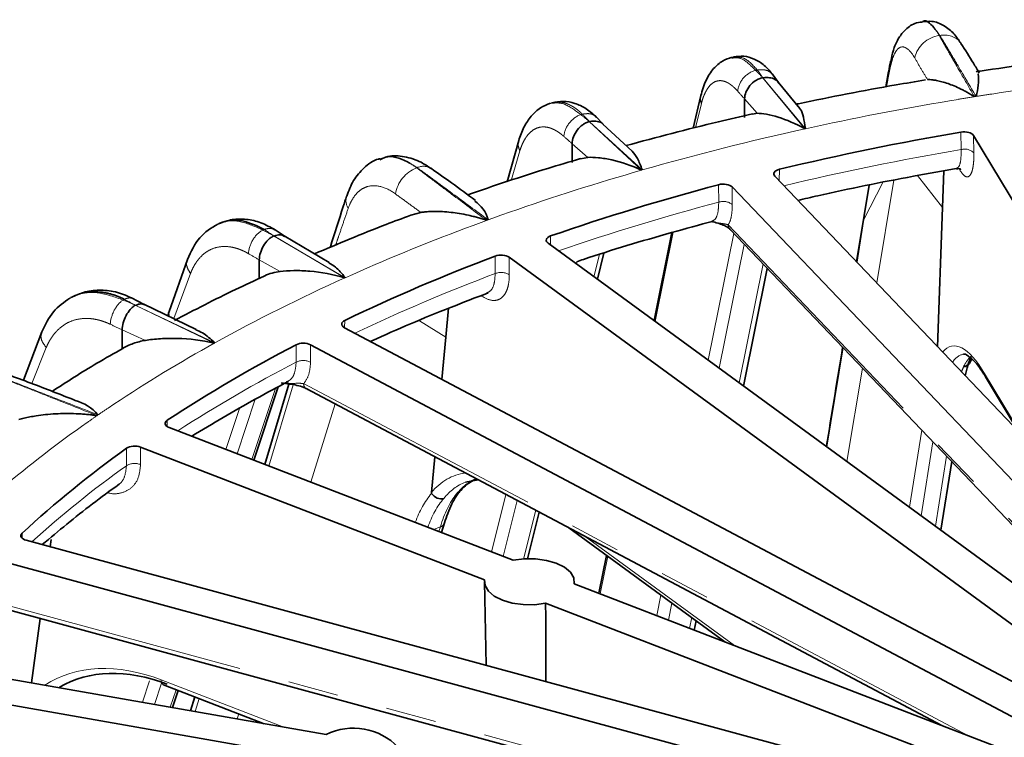
# Model space of a CAD drawing. Units: millimetres. Extents: x 40 to 386, y 10 to 290.
# Drawn here: x 274 to 298, y 193 to 211 of the extents above; entities that cross this region are included whole.
import ezdxf

# ---------------------------------------------------------------- set-up
doc = ezdxf.new("R2010")
doc.units = ezdxf.units.MM
for name, pattern in [('SLD-Durchgehend', [0]), ('SLD-Phantom', [12.7, 6.35, -1.27, 1.27, -1.27, 1.27, -1.27]), ('SLD-Punktstrich', [19.05, 15.24, -1.27, 1.27, -1.27])]:
    doc.linetypes.add(name, pattern=pattern)
doc.layers.add('SICHTBAR', color=7, linetype='SLD-Punktstrich')

msp = doc.modelspace()

# ---------------------------------------------------------------- linework, layer by layer
at = {"color": 8, "linetype": 'SLD-Phantom', "lineweight": 18}
for p, q in [((292.4306, 209.1365), (293.4874, 207.853)), ((293.5038, 207.8566), (292.438, 209.1295)), ((292.2939, 208.2423), (291.9781, 208.6021)), ((298.4016, 208.7607), (298.1735, 208.726)), ((290.8954, 208.4894), (290.7454, 207.8821)), ((297.3348, 208.5924), (297.1084, 208.5547)), ((287.9159, 208.2203), (287.8786, 208.2096)), ((288.0886, 208.0382), (289.4001, 206.8186)), ((289.4157, 206.8231), (288.0974, 208.0316)), ((297.4026, 207.3342), (297.3966, 207.7719)), ((297.7141, 207.6877), (297.72, 207.25)), ((288.0498, 207.1392), (287.6608, 207.48)), ((286.3495, 207.3027), (286.1311, 206.5608)), ((292.8531, 206.8416), (292.845, 206.5522)), ((296.9359, 205.8837), (296.3119, 206.684)), ((297.3711, 206.8158), (297.3494, 206.852)), ((291.3307, 206.0178), (291.3266, 206.4551)), ((291.6657, 206.3975), (291.6698, 205.9603)), ((295.4382, 206.5089), (294.9683, 205.5852)), ((295.1078, 206.4416), (294.9683, 205.5852)), ((295.7159, 206.5654), (295.2873, 203.9936)), ((286.0939, 205.7658), (285.8977, 205.6965)), ((294.9806, 205.6816), (294.9683, 205.5852)), ((285.1802, 205.436), (284.9875, 205.3641)), ((291.5681, 205.4502), (302.6667, 193.823)), ((294.9683, 205.5852), (294.7936, 204.5109)), ((279.9472, 205.3325), (279.915, 205.318)), ((280.1895, 205.1729), (281.9647, 204.1204)), ((281.9782, 204.1265), (280.2009, 205.1674)), ((287.1216, 205.1701), (287.1151, 204.9469)), ((290.1929, 205.2667), (289.741, 203.0282)), ((291.0681, 202.0586), (291.7096, 205.2354)), ((291.9716, 204.9609), (291.3447, 201.8565)), ((285.7334, 204.2284), (285.7313, 204.6654)), ((288.2063, 204.1496), (288.3448, 204.7058)), ((280.3468, 204.2803), (279.825, 204.5719)), ((286.0838, 204.6359), (286.0858, 204.1989)), ((287.7758, 204.5272), (287.7625, 204.4738)), ((291.8404, 201.4943), (292.4408, 204.4693)), ((278.1019, 204.2302), (277.682, 203.1025)), ((276.4456, 203.583), (276.4165, 203.5668)), ((276.719, 203.4373), (278.6981, 202.4862)), ((278.7103, 202.4929), (276.7314, 203.4324)), ((281.9683, 203.0575), (281.963, 202.8748)), ((284.4975, 202.639), (283.8339, 203.0481)), ((276.9723, 202.5558), (276.3923, 202.8176)), ((280.7486, 202.0101), (280.7485, 202.447)), ((281.1055, 202.4462), (281.1056, 202.0093)), ((274.4905, 202.3781), (274.1283, 201.4775)), ((294.4455, 202.3692), (294.0418, 199.8859)), ((294.9318, 201.8598), (294.5419, 199.5204)), ((297.9895, 201.7274), (298.9028, 200.206)), ((280.9359, 201.4771), (297.5718, 192.6602)), ((279.6414, 199.5737), (280.2282, 201.3547)), ((280.6772, 201.4435), (280.067, 199.4097)), ((276.1854, 200.9586), (276.0404, 200.8615)), ((279.7246, 201.0852), (279.2732, 199.7157)), ((281.7238, 200.9651), (281.1143, 199.0058)), ((278.9882, 199.8256), (279.3268, 200.8531)), ((275.5143, 200.4996), (275.3742, 200.4006)), ((277.5202, 200.5557), (277.5157, 200.4015)), ((296.1081, 198.3761), (296.4142, 200.3068)), ((296.6909, 200.0169), (296.3972, 198.1649)), ((276.4989, 199.4175), (276.5008, 199.8544)), ((276.8537, 199.8824), (276.8517, 199.4455)), ((296.7556, 197.903), (297.0338, 199.6577)), ((284.3598, 197.8853), (284.185, 197.8218)), ((284.3248, 197.7679), (284.3598, 197.8853)), ((273.8867, 197.7263), (273.8834, 197.6069)), ((287.985, 197.6466), (291.7234, 194.9152)), ((288.5542, 197.1484), (288.3648, 196.2102)), ((289.7774, 195.6655), (289.8811, 196.1788)), ((273.2079, 196.0063), (292.5963, 190.737)), ((290.1574, 195.9769), (290.0716, 195.5521)), ((290.5999, 195.3484), (290.6536, 195.6144)), ((277.3691, 194.0545), (280.4383, 192.8711)), ((276.9007, 193.4921), (277.0776, 194.0286)), ((277.3802, 193.9727), (277.2042, 193.4388)), ((277.5973, 193.3698), (277.7415, 193.8076)), ((278.3196, 193.5847), (278.2223, 193.2601)), ((279.3093, 193.203), (279.2699, 193.0762))]:
    msp.add_line(p, q, dxfattribs=at)
at = {"color": 8, "linetype": 'SLD-Phantom', "lineweight": 18, "flags": 128}
for points in [[(296.8651, 210.1898), (296.8639, 210.1897), (296.8627, 210.1895), (296.8615, 210.1893), (296.8604, 210.1891), (296.8592, 210.1889), (296.858, 210.1887), (296.8568, 210.1885), (296.8556, 210.1883)], [(295.6353, 209.5489), (295.6279, 209.4974), (295.6317, 209.4101)], [(292.2565, 209.3182), (292.2614, 209.3193), (292.2663, 209.3204), (292.2712, 209.3215), (292.2761, 209.3226), (292.2811, 209.3236), (292.286, 209.3247), (292.2909, 209.3258), (292.2958, 209.3269)], [(283.775, 206.8805), (283.774, 206.8801), (283.773, 206.8797), (283.772, 206.8794), (283.771, 206.879), (283.77, 206.8786), (283.769, 206.8783), (283.768, 206.8779), (283.767, 206.8775)], [(285.6408, 197.2605), (285.8544, 198.1179), (285.9993, 198.6991)], [(286.2852, 198.5475), (285.961, 197.2467), (285.936, 197.1467)], [(286.4435, 197.0748), (286.6426, 197.8739), (286.6434, 197.8771), (286.7492, 198.3016)]]:
    msp.add_lwpolyline(points, dxfattribs=at)
at = {"color": 8, "linetype": 'SLD-Phantom', "lineweight": 18}
for centre, radius, start, end in [((296.9493, 209.4644), 0.73, 97.37085, 166.91833), ((296.9838, 209.6742), 0.5292, 37.75995, 102.967), ((310.1805, 130.3886), 79.2523, 95.795554, 98.547292), ((309.7399, 133.3833), 76.2254, 99.047294, 99.366107), ((309.8205, 132.8768), 76.7382, 98.729909, 99.0473), ((309.2155, 136.3857), 73.1775, 99.523292, 102.398323), ((307.8749, 142.4086), 67.0072, 102.398853, 105.990611), ((309.0699, 138.739), 69.5804, 99.653026, 103.385098), ((297.4903, 207.0246), 0.3219, 44.47352, 105.81905), ((284.0728, 206.0839), 0.8505, 111.07395, 170.45492), ((283.9389, 206.521), 0.395, 59.67771, 114.50321), ((305.963, 149.0893), 60.0584, 106.008538, 109.319205), ((282.3791, 206.0589), 0.3836, 163.24477, 211.33217), ((306.559, 148.6188), 59.3848, 104.858581, 108.906675), ((291.446, 205.6695), 0.3669, 52.41517, 108.31185), ((304.6216, 153.0003), 55.9238, 109.56106, 109.95299), ((304.3591, 153.7233), 55.1546, 109.95298, 110.34854), ((291.7361, 205.4502), 0.1681, 180.00022, 213.67265), ((302.8475, 157.6598), 50.938, 110.52533, 114.18596), ((302.6706, 159.3503), 47.9679, 110.67666, 115.24154), ((285.8799, 203.859), 0.3974, 58.79259, 111.62238), ((299.8133, 164.3619), 43.581, 114.17645, 118.96161), ((296.4183, 170.507), 36.5605, 118.99153, 123.6011), ((297.6754, 169.3891), 36.7512, 117.42451, 122.77197), ((280.9263, 201.6422), 0.4086, 63.96838, 115.7784), ((298.163, 201.7294), 0.1735, 180.63875, 210.80465), ((281.0826, 201.468), 0.1469, 176.44085, 228.62406), ((294.3914, 173.621), 32.8451, 123.96682, 124.52567), ((294.0198, 174.1611), 32.1896, 124.52565, 125.09205), ((292.0131, 176.9205), 28.7779, 125.32301, 130.68007), ((276.7035, 199.0754), 0.3986, 68.17305, 120.89626), ((292.1527, 177.4969), 26.9361, 125.53127, 132.00577), ((284.3135, 198.0374), 0.159, 286.90492, 341.17745), ((277.4969, 194.0376), 0.1289, 172.44779, 238.2146)]:
    msp.add_arc(centre, radius, start, end, dxfattribs=at)
for centre, major_axis, ratio, start_param, end_param in [((298.0771, 197.2412), (-0.9044, 5.1721), 0.2441424, 5.7180594, 6.4848538), ((298.3159, 197.283), (-0.865, 4.9252), 0.2436875, 0.0035367, 0.247061), ((298.579, 197.3249), (-0.7067, 4.9504), 0.2625614, 0.1831667, 0.3592323), ((298.2137, 197.2667), (-0.4255, 4.9947), 0.197662, 0.3694395, 0.432565), ((286.5744, 194.2591), (-1.8704, 4.9061), 0.4847696, 6.1695884, 6.553853), ((286.7788, 194.337), (-1.7851, 4.6711), 0.4843106, 0.0035753, 0.2743695), ((287.0038, 194.4187), (-1.6254, 4.729), 0.5031828, 0.0547603, 0.2911464), ((286.8995, 194.3615), (-2.2265, 4.7707), 0.5330503, 0.2362371, 0.4948428), ((287.0912, 194.4504), (-2.1423, 4.5349), 0.5348323, 0.2326166, 0.5017772), ((286.6914, 194.3053), (-1.3144, 4.8385), 0.4470859, 0.3196715, 0.6249876), ((277.424, 189.5922), (-3.0471, 4.2757), 0.6770909, 5.4852774, 6.2565392)]:
    msp.add_ellipse(centre, major_axis=major_axis, ratio=ratio, start_param=start_param, end_param=end_param, dxfattribs=at)
for points in [[(296.7745, 210.3178), (296.8015, 210.2794), (296.8289, 210.2358), (296.8556, 210.1883)], [(296.8651, 210.1898), (296.8346, 210.2368), (296.8043, 210.2797), (296.7745, 210.3178)], [(292.2565, 209.3182), (292.3137, 209.2575), (292.3717, 209.1969), (292.4306, 209.1365)], [(292.438, 209.1295), (292.3915, 209.1954), (292.3441, 209.2613), (292.2958, 209.3269)], [(297.7322, 208.6599), (297.7393, 208.6601), (297.7464, 208.6602), (297.7535, 208.6603)], [(297.7741, 208.6671), (297.7672, 208.6648), (297.7604, 208.6625), (297.7535, 208.6603)], [(287.8786, 208.2096), (287.9478, 208.1522), (288.0178, 208.0951), (288.0886, 208.0382)], [(288.0974, 208.0316), (288.0378, 208.0947), (287.9773, 208.1576), (287.9159, 208.2203)], [(283.6043, 206.9871), (283.6583, 206.9553), (283.7131, 206.9184), (283.767, 206.8775)], [(283.775, 206.8805), (283.7179, 206.9202), (283.6607, 206.956), (283.6043, 206.9871)], [(285.5177, 205.5634), (285.5243, 205.5647), (285.531, 205.5659), (285.5377, 205.5672)], [(285.5532, 205.5769), (285.5481, 205.5737), (285.5429, 205.5704), (285.5377, 205.5672)], [(279.915, 205.318), (280.0058, 205.2693), (280.0974, 205.221), (280.1895, 205.1729)], [(280.2009, 205.1674), (280.117, 205.2227), (280.0325, 205.2778), (279.9472, 205.3325)], [(276.4165, 203.5668), (276.5168, 203.5233), (276.6176, 203.4801), (276.719, 203.4373)], [(276.7314, 203.4324), (276.6368, 203.483), (276.5416, 203.5332), (276.4456, 203.583)], [(275.7588, 200.6745), (275.7644, 200.6767), (275.77, 200.679), (275.7756, 200.6812)], [(275.7846, 200.6929), (275.7816, 200.689), (275.7786, 200.6851), (275.7756, 200.6812)]]:
    msp.add_open_spline(points, degree=3, dxfattribs=at)
for points, knots in [([(296.8556, 210.1883), (296.9261, 210.0606), (296.9994, 209.9333), (297.1453, 209.6785), (297.2186, 209.5512), (297.4385, 209.1692), (297.5857, 208.9146), (297.7322, 208.6599)], [0, 0, 0, 0, 0.25, 0.25, 0.5, 0.5, 1, 1, 1, 1]), ([(297.7741, 208.6671), (297.6239, 208.9211), (297.4736, 209.1751), (297.2483, 209.5561), (297.1731, 209.6831), (297.0604, 209.8736), (297.0233, 209.9371), (296.9469, 210.0639), (296.9068, 210.127), (296.8651, 210.1898)], [0, 0, 0, 0, 0.5, 0.5, 0.75, 0.75, 0.875, 0.875, 1, 1, 1, 1]), ([(296.2382, 209.6296), (296.1766, 209.7368), (296.1142, 209.812), (295.9926, 209.9035), (295.9351, 209.9163), (295.8548, 209.8873), (295.829, 209.8693), (295.781, 209.818), (295.7585, 209.7846), (295.7165, 209.7024), (295.6969, 209.6532), (295.6617, 209.5419), (295.646, 209.4797), (295.6317, 209.4101)], [0, 0, 0, 0, 0.25, 0.25, 0.5, 0.5, 0.625, 0.625, 0.75, 0.75, 0.875, 0.875, 1, 1, 1, 1]), ([(291.693, 209.6296), (291.765, 209.6331), (291.9289, 209.6413), (292.1388, 209.4343), (292.2565, 209.3182)], [0, 0, 0, 0, 0.4392346, 1, 1, 1, 1]), ([(292.2958, 209.3269), (292.189, 209.4441), (291.9875, 209.6651), (291.7952, 209.6499), (291.7049, 209.6427)], [0, 0, 0, 0, 0.5299353, 1, 1, 1, 1]), ([(296.5581, 209.086), (296.5044, 209.1771), (296.4507, 209.2682), (296.3437, 209.4494), (296.2902, 209.5393), (296.2382, 209.6296)], [0, 0, 0, 0, 0.5, 0.5, 1, 1, 1, 1]), ([(292.6915, 209.1899), (292.6696, 209.219), (292.6158, 209.2904), (292.4708, 209.343), (292.3527, 209.3321), (292.2958, 209.3269)], [0, 0, 0, 0, 0.2626106, 0.6450896, 1, 1, 1, 1]), ([(295.6317, 209.4101), (295.6093, 209.2978), (295.5759, 209.1307), (295.5428, 208.9632), (295.5319, 208.9081)], [0, 0, 0, 0, 0.6717615, 1, 1, 1, 1]), ([(292.2565, 209.3182), (292.1418, 209.2896), (292.0277, 209.2174), (291.8622, 209.0248), (291.8117, 208.9054), (291.8069, 208.7951)], [0, 0, 0, 0, 0.5, 0.5, 1, 1, 1, 1]), ([(291.8069, 208.7951), (291.7939, 208.8095), (291.7673, 208.8389), (291.7269, 208.8791), (291.6852, 208.9168), (291.6424, 208.9513), (291.5986, 208.9821), (291.5539, 209.0087), (291.4805, 209.0439), (291.3748, 209.0694), (291.2511, 209.0489), (291.1364, 208.9744), (291.056, 208.876), (290.998, 208.7733), (290.9597, 208.6884), (290.9248, 208.5938), (290.9052, 208.5242), (290.8954, 208.4894)], [0, 0, 0, 0, 0.032729, 0.0667447, 0.1020346, 0.1385859, 0.1763852, 0.2154191, 0.2556746, 0.3717473, 0.5068197, 0.6245491, 0.7544832, 0.81394, 0.8772309, 0.9386136, 1, 1, 1, 1]), ([(290.8885, 208.6826), (290.8838, 208.6715), (290.8583, 208.6119), (290.8788, 208.5443), (290.8954, 208.4894)], [0, 0, 0, 0, 0.1868631, 1, 1, 1, 1]), ([(291.9781, 208.602), (291.9781, 208.602), (291.9781, 208.602), (291.9781, 208.602), (291.9202, 208.6671), (291.8632, 208.7314), (291.8069, 208.7951)], [-0.00000006, -0.00000006, -0.00000006, -0.00000006, 0, 0, 0, 0.00077610924, 0.00077610924, 0.00077610924, 0.00077610924]), ([(287.1141, 208.491), (287.2256, 208.503), (287.4519, 208.5272), (287.735, 208.3164), (287.8786, 208.2096)], [0, 0, 0, 0, 0.49296804, 1, 1, 1, 1]), ([(287.9159, 208.2203), (287.8995, 208.2363), (287.8661, 208.2689), (287.8141, 208.3138), (287.7596, 208.3563), (287.7027, 208.3955), (287.6435, 208.4309), (287.5821, 208.4618), (287.5148, 208.4892), (287.4377, 208.5121), (287.348, 208.5265), (287.2469, 208.5276), (287.1792, 208.511), (287.1431, 208.5022)], [0, 0, 0, 0, 0.0636225, 0.1298957, 0.1988223, 0.270405, 0.344646, 0.4215475, 0.5011115, 0.5990006, 0.7147799, 0.8484473, 1, 1, 1, 1]), ([(287.8786, 208.2096), (287.7703, 208.1749), (287.6627, 208.0968), (287.5064, 207.8955), (287.4587, 207.7734), (287.4543, 207.6628)], [0, 0, 0, 0, 0.5, 0.5, 1, 1, 1, 1]), ([(288.2658, 208.1355), (288.253, 208.1518), (288.2089, 208.2078), (288.0824, 208.2449), (287.97, 208.2283), (287.9159, 208.2203)], [0, 0, 0, 0, 0.1745891, 0.6027242, 1, 1, 1, 1]), ([(287.4543, 207.6628), (287.4385, 207.6765), (287.4063, 207.7043), (287.3573, 207.742), (287.3067, 207.7773), (287.2547, 207.8092), (287.2015, 207.8374), (287.1472, 207.8613), (287.058, 207.8921), (286.9295, 207.9113), (286.7793, 207.8835), (286.6402, 207.8021), (286.5429, 207.6989), (286.4729, 207.5927), (286.4267, 207.5055), (286.3847, 207.4089), (286.3613, 207.3381), (286.3495, 207.3027)], [0, 0, 0, 0, 0.032729, 0.0667447, 0.1020346, 0.1385859, 0.1763852, 0.2154191, 0.2556746, 0.3717473, 0.5068197, 0.6245491, 0.7544832, 0.81394, 0.8772309, 0.9386136, 1, 1, 1, 1]), ([(287.6608, 207.4799), (287.6608, 207.4799), (287.6608, 207.4799), (287.6608, 207.4799), (287.5912, 207.5416), (287.5224, 207.6025), (287.4543, 207.6628)], [-0.00000006, -0.00000006, -0.00000006, -0.00000006, 0, 0, 0, 0.00077610924, 0.00077610924, 0.00077610924, 0.00077610924]), ([(286.3317, 207.557), (286.3211, 207.5253), (286.2941, 207.4445), (286.3286, 207.3563), (286.3495, 207.3027)], [0, 0, 0, 0, 0.3927064, 1, 1, 1, 1]), ([(297.284, 206.8607), (297.307, 206.8731), (297.3549, 206.8987), (297.398, 207.0675), (297.401, 207.2453), (297.4026, 207.3342)], [0, 0, 0, 0, 0.3175799, 0.6587976, 1, 1, 1, 1]), ([(297.72, 207.25), (297.7209, 207.181), (297.7195, 207.1172), (297.7121, 206.9993), (297.7061, 206.9448), (297.6896, 206.8491), (297.6794, 206.808), (297.6547, 206.7389), (297.6401, 206.711), (297.608, 206.671), (297.5904, 206.6585), (297.5519, 206.6487), (297.5312, 206.6517), (297.4667, 206.6834), (297.4193, 206.7355), (297.3711, 206.8158)], [0, 0, 0, 0, 0.125, 0.125, 0.25, 0.25, 0.375, 0.375, 0.5, 0.5, 0.625, 0.625, 0.75, 0.75, 1, 1, 1, 1]), ([(283.767, 206.8775), (283.9107, 206.7673), (284.0567, 206.6578), (284.3484, 206.4388), (284.4944, 206.3293), (284.9328, 206.001), (285.2255, 205.7823), (285.5177, 205.5634)], [0, 0, 0, 0, 0.25, 0.25, 0.5, 0.5, 1, 1, 1, 1]), ([(285.5532, 205.5769), (285.258, 205.7946), (284.9627, 206.0122), (284.5197, 206.3387), (284.3721, 206.4475), (284.1506, 206.6107), (284.0772, 206.6653), (283.9284, 206.7737), (283.8524, 206.8273), (283.775, 206.8805)], [0, 0, 0, 0, 0.5, 0.5, 0.75, 0.75, 0.875, 0.875, 1, 1, 1, 1]), ([(283.2341, 206.225), (283.1092, 206.3169), (282.9855, 206.377), (282.7445, 206.4388), (282.6314, 206.4378), (282.4745, 206.3894), (282.4245, 206.3652), (282.3316, 206.3024), (282.2884, 206.2637), (282.2084, 206.1715), (282.1715, 206.1177), (282.1057, 205.9982), (282.0767, 205.9323), (282.0514, 205.8595)], [0, 0, 0, 0, 0.25, 0.25, 0.5, 0.5, 0.625, 0.625, 0.75, 0.75, 0.875, 0.875, 1, 1, 1, 1]), ([(283.8724, 205.7595), (283.7657, 205.8376), (283.659, 205.9155), (283.4459, 206.0707), (283.3393, 206.1475), (283.2341, 206.225)], [0, 0, 0, 0, 0.5, 0.5, 1, 1, 1, 1]), ([(291.1523, 205.538), (291.1842, 205.5516), (291.254, 205.5814), (291.3197, 205.7508), (291.327, 205.9288), (291.3307, 206.0178)], [0, 0, 0, 0, 0.296079, 0.6480474, 1, 1, 1, 1]), ([(291.6698, 205.9603), (291.6708, 205.8476), (291.6626, 205.7478), (291.628, 205.5739), (291.6021, 205.5032), (291.5681, 205.4502)], [0, 0, 0, 0, 0.5, 0.5, 1, 1, 1, 1]), ([(282.0514, 205.8595), (282.011, 205.7421), (281.9305, 205.5083), (281.8259, 205.2013), (281.7614, 205.0119), (281.7366, 204.9391)], [0, 0, 0, 0, 0.3832713, 0.7633045, 1, 1, 1, 1]), ([(278.7821, 205.4599), (278.812, 205.4746), (278.9793, 205.5574), (279.3483, 205.5703), (279.7258, 205.4023), (279.915, 205.318)], [0, 0, 0, 0, 0.0975943, 0.5476493, 1, 1, 1, 1]), ([(291.1754, 205.5385), (291.1913, 205.5327), (291.2978, 205.4933), (291.4425, 205.4852), (291.5371, 205.4588), (291.5681, 205.4502)], [0, 0, 0, 0, 0.1055882, 0.7070697, 1, 1, 1, 1]), ([(279.915, 205.318), (279.8231, 205.2725), (279.7317, 205.1836), (279.5991, 204.9667), (279.5586, 204.8399), (279.5548, 204.7288)], [0, 0, 0, 0, 0.5, 0.5, 1, 1, 1, 1]), ([(280.2166, 205.325), (280.1753, 205.3432), (280.0957, 205.3782), (279.9955, 205.3474), (279.9472, 205.3325)], [0, 0, 0, 0, 0.5180726, 1, 1, 1, 1]), ([(279.5548, 204.7288), (279.534, 204.7405), (279.4917, 204.7643), (279.4272, 204.7959), (279.3606, 204.8248), (279.2921, 204.8502), (279.2219, 204.8717), (279.1503, 204.8888), (279.0326, 204.9084), (278.863, 204.9115), (278.665, 204.8648), (278.4818, 204.766), (278.3541, 204.6506), (278.2624, 204.5356), (278.2022, 204.4427), (278.1475, 204.3408), (278.1171, 204.2671), (278.1019, 204.2302)], [0, 0, 0, 0, 0.032729, 0.0667447, 0.1020346, 0.1385859, 0.1763852, 0.2154191, 0.2556746, 0.3717473, 0.5068197, 0.6245491, 0.7544832, 0.81394, 0.8772309, 0.9386136, 1, 1, 1, 1]), ([(279.825, 204.5717), (279.825, 204.5717), (279.825, 204.5717), (279.825, 204.5717), (279.7343, 204.6247), (279.6442, 204.6771), (279.5548, 204.7288)], [-0.00000006, -0.00000006, -0.00000006, -0.00000006, 0, 0, 0, 0.00077610924, 0.00077610924, 0.00077610924, 0.00077610924]), ([(278.032, 204.5775), (278.0254, 204.5661), (277.9923, 204.5097), (278.0087, 204.3832), (278.0716, 204.28), (278.1019, 204.2302)], [0, 0, 0, 0, 0.1157067, 0.5728525, 1, 1, 1, 1]), ([(286.0858, 204.1989), (286.0862, 204.13), (286.0819, 204.0657), (286.0647, 203.9458), (286.0515, 203.8898), (286.0167, 203.7899), (285.9953, 203.7461), (285.9448, 203.671), (285.9152, 203.6394), (285.8506, 203.5915), (285.8152, 203.5747), (285.7385, 203.5556), (285.6974, 203.5535), (285.57, 203.5695), (285.477, 203.6102), (285.3829, 203.6789)], [0, 0, 0, 0, 0.125, 0.125, 0.25, 0.25, 0.375, 0.375, 0.5, 0.5, 0.625, 0.625, 0.75, 0.75, 1, 1, 1, 1]), ([(285.5128, 203.7424), (285.548, 203.7567), (285.6331, 203.7913), (285.7162, 203.9607), (285.7277, 204.1392), (285.7334, 204.2284)], [0, 0, 0, 0, 0.2605003, 0.6302585, 1, 1, 1, 1]), ([(275.0799, 203.6095), (275.1375, 203.6387), (275.348, 203.7457), (275.7874, 203.7885), (276.2065, 203.6409), (276.4165, 203.5668)], [0, 0, 0, 0, 0.1580151, 0.5779365, 1, 1, 1, 1]), ([(276.4165, 203.5668), (276.3344, 203.5167), (276.2527, 203.4231), (276.1341, 203.1994), (276.0979, 203.0705), (276.0945, 202.9593)], [0, 0, 0, 0, 0.5, 0.5, 1, 1, 1, 1]), ([(276.6737, 203.5938), (276.6415, 203.6071), (276.5743, 203.6349), (276.4897, 203.6008), (276.4456, 203.583)], [0, 0, 0, 0, 0.478562, 1, 1, 1, 1]), ([(276.0945, 202.9593), (276.0716, 202.9697), (276.0249, 202.9911), (275.9536, 203.019), (275.8801, 203.0442), (275.8044, 203.0657), (275.7268, 203.0832), (275.6477, 203.0962), (275.5176, 203.1091), (275.3301, 203.1026), (275.1113, 203.0446), (274.909, 202.9354), (274.7682, 202.8128), (274.6671, 202.6926), (274.6008, 202.5963), (274.5406, 202.4913), (274.5072, 202.4159), (274.4905, 202.3781)], [0, 0, 0, 0, 0.032729, 0.0667447, 0.1020346, 0.1385859, 0.1763852, 0.2154191, 0.2556746, 0.3717473, 0.5068197, 0.6245491, 0.7544832, 0.81394, 0.8772309, 0.9386136, 1, 1, 1, 1]), ([(276.3923, 202.8175), (276.3923, 202.8175), (276.3923, 202.8175), (276.3923, 202.8175), (276.2925, 202.8653), (276.1932, 202.9126), (276.0945, 202.9593)], [-0.00000006, -0.00000006, -0.00000006, -0.00000006, 0, 0, 0, 0.00077610924, 0.00077610924, 0.00077610924, 0.00077610924]), ([(274.3902, 202.7669), (274.3781, 202.7403), (274.3452, 202.668), (274.3776, 202.526), (274.4538, 202.4263), (274.4905, 202.3781)], [0, 0, 0, 0, 0.2317317, 0.628897, 1, 1, 1, 1]), ([(280.5107, 201.5221), (280.5414, 201.5352), (280.6324, 201.5741), (280.7252, 201.7416), (280.7408, 201.9206), (280.7486, 202.0101)], [0, 0, 0, 0, 0.20228693, 0.60115242, 1, 1, 1, 1]), ([(281.1056, 202.0093), (281.1056, 201.8967), (281.0911, 201.7951), (281.0334, 201.6136), (280.991, 201.5374), (280.9359, 201.4771)], [0, 0, 0, 0, 0.5, 0.5, 1, 1, 1, 1]), ([(273.3053, 201.6456), (273.5082, 201.5636), (273.7127, 201.4828), (274.1216, 201.3209), (274.3261, 201.24), (274.94, 200.9976), (275.3496, 200.8362), (275.7588, 200.6745)], [0, 0, 0, 0, 0.25, 0.25, 0.5, 0.5, 1, 1, 1, 1]), ([(275.7846, 200.6929), (275.3731, 200.853), (274.9617, 201.013), (274.3446, 201.253), (274.1388, 201.333), (273.8303, 201.453), (273.7277, 201.4932), (273.5211, 201.5726), (273.4167, 201.6115), (273.3113, 201.6497)], [0, 0, 0, 0, 0.5, 0.5, 0.75, 0.75, 0.875, 0.875, 1, 1, 1, 1]), ([(280.37, 201.4951), (280.4028, 201.4903), (280.552, 201.4682), (280.7496, 201.4864), (280.8899, 201.4794), (280.9359, 201.4771)], [0, 0, 0, 0, 0.1592545, 0.724646, 1, 1, 1, 1]), ([(276.8517, 199.4455), (276.8401, 199.3313), (276.8169, 199.1031), (276.643, 198.8554), (276.3873, 198.7236), (276.1648, 198.7022), (276.0408, 198.7382), (276.0284, 198.7418)], [0, 0, 0, 0, 0.2431914, 0.4863806, 0.7296202, 0.9728832, 1, 1, 1, 1]), ([(276.2772, 198.938), (276.293, 198.9456), (276.3772, 198.9862), (276.4692, 199.1485), (276.489, 199.3278), (276.4989, 199.4175)], [0, 0, 0, 0, 0.1031943, 0.5516072, 1, 1, 1, 1])]:
    msp.add_open_spline(points, degree=3, knots=knots, dxfattribs=at)
at = {"layer": 'SICHTBAR', "linetype": 'SLD-Durchgehend', "lineweight": 35}
for p, q in [((291.6591, 209.6342), (291.693, 209.6296)), ((291.7049, 209.6427), (291.6713, 209.6465)), ((292.8267, 209.0153), (292.6712, 209.2315)), ((293.3584, 208.367), (292.8215, 209.0217)), ((290.8817, 208.6848), (290.6891, 207.8676)), ((291.9781, 208.602), (291.9739, 208.1335)), ((288.4386, 207.9685), (288.239, 208.1762)), ((292.2939, 208.2423), (292.1806, 208.2196)), ((289.1629, 207.2941), (288.4323, 207.9744)), ((297.7141, 207.6877), (304.5847, 196.242)), ((286.3218, 207.5594), (286.0332, 206.5285)), ((287.6608, 207.4799), (287.6569, 207.0113)), ((288.0498, 207.1392), (287.8699, 207.0988)), ((304.4095, 194.4371), (292.7345, 206.6681)), ((296.969, 206.8007), (296.9359, 205.8837)), ((291.6657, 206.3975), (303.3408, 194.1665)), ((295.0951, 206.439), (294.9716, 205.6829)), ((283.8724, 205.7595), (283.6192, 205.6881)), ((294.9721, 205.6829), (294.7827, 204.5223)), ((296.9359, 205.8837), (296.8103, 202.3982)), ((280.4523, 205.171), (280.1705, 205.3546)), ((281.5714, 204.5084), (280.4467, 205.1743)), ((290.1547, 205.2562), (289.7096, 203.0512)), ((291.6115, 205.3381), (302.6162, 193.8094)), ((302.3034, 193.8495), (287.0571, 204.9893)), ((288.2908, 204.0878), (288.453, 204.7387)), ((278.0246, 204.5807), (277.5644, 203.2773)), ((279.825, 204.5717), (279.8218, 204.1027)), ((286.0838, 204.6359), (301.3301, 193.4961)), ((291.951, 201.4135), (292.5456, 204.3596)), ((276.9425, 203.4571), (276.6239, 203.6251)), ((278.2451, 202.8325), (276.9374, 203.4596)), ((277.5645, 203.2762), (277.5311, 203.1749)), ((284.5643, 203.359), (284.4975, 202.639)), ((274.3801, 202.7694), (273.9176, 201.5561)), ((276.3923, 202.8175), (276.3895, 202.3483)), ((300.4017, 193.0994), (281.9596, 202.8737)), ((281.1055, 202.4462), (299.5477, 192.672)), ((284.4975, 202.639), (284.3993, 201.5806)), ((297.6204, 202.0002), (297.6636, 202.0744)), ((280.5673, 201.4597), (279.9617, 199.4502)), ((298.014, 201.6405), (298.8282, 200.2842)), ((279.6907, 199.5547), (280.2956, 201.3906)), ((280.9981, 201.3497), (296.9176, 192.9124)), ((286.1817, 197.052), (277.5674, 200.3734)), ((276.8537, 199.8824), (285.468, 196.561)), ((284.2195, 199.6423), (284.1362, 198.7441)), ((296.8934, 197.8023), (297.1657, 199.5195)), ((284.9913, 199.0051), (285.3086, 199.0651)), ((286.5455, 197.0826), (286.8375, 198.2548)), ((284.3914, 197.7423), (284.464, 197.9861)), ((287.5742, 197.8644), (291.4845, 195.0073)), ((297.3927, 191.1894), (273.9887, 197.5501)), ((274.6146, 197.5735), (274.5888, 197.387)), ((273.4329, 197.0076), (296.8369, 190.6469)), ((288.5228, 197.1713), (288.3314, 196.2231)), ((285.464, 196.5058), (285.5064, 194.4198)), ((298.7513, 192.2054), (287.7099, 196.4627)), ((287.7129, 196.4615), (287.7138, 196.5058)), ((273.259, 195.8827), (291.4559, 190.9372)), ((286.9962, 195.9717), (298.0376, 191.7144)), ((274.3404, 195.5888), (274.1183, 193.9805)), ((290.7178, 195.3029), (290.7643, 195.5335)), ((281.4971, 192.6853), (271.3116, 194.4732)), ((270.9274, 193.8926), (281.1129, 192.1047)), ((277.429, 193.9281), (279.9461, 192.9575)), ((277.6499, 193.3606), (277.7909, 193.7885)), ((278.2089, 193.6274), (278.1047, 193.2808))]:
    msp.add_line(p, q, dxfattribs=at)
at = {"layer": 'SICHTBAR', "linetype": 'SLD-Durchgehend', "lineweight": 35, "flags": 128}
for points in [[(291.6115, 205.3381), (291.6072, 205.3428), (291.5963, 205.357)], [(280.9981, 201.3497), (280.9895, 201.3548), (280.9854, 201.3577)], [(287.7099, 196.4627), (287.698, 196.6089), (287.6154, 196.749), (287.4673, 196.8739), (287.2631, 196.9757), (287.016, 197.0479), (286.7416, 197.0859), (286.4574, 197.0873), (286.1817, 197.052)], [(285.468, 196.561), (285.4798, 196.4147), (285.5624, 196.2747), (285.7105, 196.1498), (285.9147, 196.048), (286.1619, 195.9758), (286.4363, 195.9378), (286.7204, 195.9364), (286.9962, 195.9717)]]:
    msp.add_lwpolyline(points, dxfattribs=at)
at = {"layer": 'SICHTBAR', "linetype": 'SLD-Durchgehend', "lineweight": 35}
for centre, radius, start, end in [((296.4221, 209.0839), 1.4148, 342.86385, 5.96376), ((309.0583, 139.2559), 69.5013, 99.659375, 103.483418), ((306.5201, 149.2091), 59.2279, 104.864015, 109.118529), ((284.7725, 205.3723), 0.8071, 14.68574, 56.30889), ((302.5931, 159.996), 47.746, 110.68044, 115.59255), ((297.5603, 170.0493), 36.5, 117.4257, 123.30151), ((274.9063, 199.932), 1.1621, 40.90601, 74.55505), ((292.0162, 178.1261), 26.6992, 125.52911, 132.7676), ((282.1823, 191.2833), 1.5605, 44.04129, 116.04687)]:
    msp.add_arc(centre, radius, start, end, dxfattribs=at)
for centre, major_axis, ratio, start_param, end_param in [((298.4577, 197.2882), (-0.4644, 5.2417), 0.2003385, 0.3699065, 0.5630838), ((277.5739, 189.699), (-2.9053, 4.0698), 0.6766313, 5.4847382, 6.22852)]:
    msp.add_ellipse(centre, major_axis=major_axis, ratio=ratio, start_param=start_param, end_param=end_param, dxfattribs=at)
for points, knots in [([(296.4252, 210.5273), (296.4356, 210.5356), (296.5158, 210.6001), (296.6422, 210.4799), (296.7522, 210.3478), (296.7724, 210.3207), (296.7745, 210.3178)], [0, 0, 0, 0, 0.1078693, 0.8380553, 0.9831117, 1, 1, 1, 1]), ([(296.4251, 210.5289), (296.3621, 210.5204), (296.1918, 210.4973), (295.9758, 210.3229), (295.8061, 210.092), (295.6973, 209.8334), (295.6584, 209.6394), (295.6401, 209.5477)], [0, 0, 0, 0, 0.1227246, 0.3316754, 0.5342463, 0.779795, 1, 1, 1, 1]), ([(297.3924, 209.9952), (297.3383, 210.0778), (297.2286, 210.2455), (296.9876, 210.4415), (296.7029, 210.5664), (296.5113, 210.5428), (296.4318, 210.5329)], [0, 0, 0, 0, 0.2815028, 0.5718193, 0.8222571, 1, 1, 1, 1]), ([(297.8549, 209.2495), (297.8073, 209.3311), (297.6674, 209.5703), (297.5034, 209.8256), (297.3953, 209.9939)], [0, 0, 0, 0, 0.3408518, 1, 1, 1, 1]), ([(291.6607, 209.6457), (291.5807, 209.6196), (291.4098, 209.5639), (291.1887, 209.3649), (290.9974, 209.0747), (290.921, 208.8173), (290.8817, 208.6847)], [0, 0, 0, 0, 0.2120915, 0.4529683, 0.7182366, 1, 1, 1, 1]), ([(292.7033, 209.1879), (292.6289, 209.2781), (292.4837, 209.454), (292.2266, 209.611), (291.9623, 209.6876), (291.7875, 209.6656), (291.7031, 209.655)], [0, 0, 0, 0, 0.2715018, 0.5300921, 0.7731812, 1, 1, 1, 1]), ([(301.2976, 209.7341), (300.9934, 209.7014), (299.843, 209.5776), (298.6721, 209.4212), (297.8121, 209.288), (297.7811, 209.2832)], [0, 0, 0, 0, 0.2574125, 0.9732721, 1, 1, 1, 1]), ([(295.6353, 209.5442), (295.619, 209.4613), (295.5767, 209.245), (295.5373, 209.0344), (295.5131, 208.9045)], [0, 0, 0, 0, 0.3831233, 1, 1, 1, 1]), ([(291.9781, 208.6021), (291.9784, 208.6588), (291.9902, 208.7162), (292.0361, 208.8312), (292.0695, 208.8861), (292.1532, 208.9849), (292.2034, 209.0285), (292.2849, 209.0799), (292.313, 209.0947), (292.3712, 209.1196), (292.4013, 209.1295), (292.4306, 209.1365)], [0, 0, 0, 0, 0.25, 0.25, 0.5, 0.5, 0.75, 0.75, 0.875, 0.875, 1, 1, 1, 1]), ([(292.438, 209.1295), (292.442, 209.1302), (292.4719, 209.1361), (292.5539, 209.1445), (292.676, 209.1251), (292.7804, 209.0742), (292.8154, 209.0213), (292.8255, 209.006)], [0, 0, 0, 0, 0.0260598, 0.1923345, 0.5279296, 0.8633978, 1, 1, 1, 1]), ([(296.5043, 209.0775), (296.2598, 209.037), (295.1892, 208.8595), (294.1146, 208.6513), (293.2931, 208.4742), (293.2739, 208.47)], [0, 0, 0, 0, 0.2242901, 0.9818365, 1, 1, 1, 1]), ([(297.7322, 208.6599), (297.7037, 208.6776), (297.6467, 208.713), (297.562, 208.762), (297.4778, 208.808), (297.3637, 208.8662), (297.227, 208.9282), (297.0664, 208.9894), (296.9189, 209.035), (296.7935, 209.064), (296.6957, 209.0795), (296.6193, 209.0866), (296.5781, 209.0862), (296.5581, 209.086)], [0, 0, 0, 0, 0.0623915, 0.1248542, 0.1873903, 0.2500024, 0.381657, 0.5000578, 0.6304931, 0.7502305, 0.8382524, 0.9214425, 1, 1, 1, 1]), ([(287.1159, 208.4945), (287.0302, 208.4611), (286.8584, 208.3941), (286.6324, 208.1832), (286.4424, 207.9062), (286.3617, 207.674), (286.3218, 207.5594)], [0, 0, 0, 0, 0.252383, 0.5061059, 0.7560654, 1, 1, 1, 1]), ([(288.2738, 208.1409), (288.1881, 208.218), (288.0151, 208.3737), (287.7273, 208.5039), (287.4323, 208.5598), (287.2474, 208.5237), (287.1542, 208.5055)], [0, 0, 0, 0, 0.24394831, 0.49296199, 0.74462006, 1, 1, 1, 1]), ([(293.3541, 208.3638), (293.3625, 208.3559), (293.4096, 208.3114), (293.4526, 208.1538), (293.4867, 207.9678), (293.5036, 207.8582), (293.5038, 207.8566)], [0, 0, 0, 0, 0.0967485, 0.5398698, 0.9935809, 1, 1, 1, 1]), ([(292.1788, 208.2275), (291.8921, 208.1627), (290.8186, 207.92), (289.7757, 207.6403), (289.0113, 207.4353)], [0, 0, 0, 0, 0.26698559, 1, 1, 1, 1]), ([(292.2939, 208.2423), (292.3553, 208.2415), (292.4355, 208.2338), (292.6154, 208.2021), (292.7154, 208.1781), (293.0297, 208.0817), (293.2596, 207.9843), (293.4874, 207.853)], [0, 0, 0, 0, 0.25, 0.25, 0.5, 0.5, 1, 1, 1, 1]), ([(287.6608, 207.48), (287.6611, 207.5367), (287.6722, 207.5947), (287.7155, 207.7121), (287.7471, 207.7688), (287.8262, 207.8721), (287.8737, 207.9183), (287.9508, 207.9739), (287.9774, 207.9902), (288.0324, 208.0181), (288.0609, 208.0297), (288.0886, 208.0382)], [0, 0, 0, 0, 0.25, 0.25, 0.5, 0.5, 0.75, 0.75, 0.875, 0.875, 1, 1, 1, 1]), ([(288.0974, 208.0316), (288.1013, 208.0326), (288.1297, 208.04), (288.208, 208.0529), (288.3231, 208.0386), (288.413, 208.0031), (288.44, 207.9652), (288.4421, 207.9624)], [0, 0, 0, 0, 0.02926027, 0.21595567, 0.59276603, 0.969434, 1, 1, 1, 1]), ([(297.3966, 207.7719), (297.4601, 207.7827), (297.5309, 207.7797), (297.6483, 207.7486), (297.6943, 207.7206), (297.7141, 207.6877)], [0, 0, 0, 0, 0.5, 0.5, 1, 1, 1, 1]), ([(282.8458, 207.0742), (282.8913, 207.1007), (283.0825, 207.2123), (283.3621, 207.1156), (283.5768, 207.0027), (283.6002, 206.9895), (283.6043, 206.9871)], [0, 0, 0, 0, 0.2174884, 0.9151118, 0.9851703, 1, 1, 1, 1]), ([(284.1282, 206.8573), (284.0463, 206.9134), (283.8437, 207.0525), (283.4709, 207.1676), (283.111, 207.196), (282.9175, 207.12), (282.8537, 207.0949)], [0, 0, 0, 0, 0.2201045, 0.5446865, 0.8498754, 1, 1, 1, 1]), ([(288.0498, 207.1392), (288.1253, 207.1422), (288.2191, 207.1392), (288.4256, 207.1179), (288.5387, 207.0997), (288.8917, 207.0212), (289.147, 206.9369), (289.4001, 206.8186)], [0, 0, 0, 0, 0.25, 0.25, 0.5, 0.5, 1, 1, 1, 1]), ([(289.1627, 207.2939), (289.209, 207.2377), (289.303, 207.1237), (289.3761, 206.9327), (289.4152, 206.8246), (289.4157, 206.8231)], [0, 0, 0, 0, 0.4893297, 0.9928758, 1, 1, 1, 1]), ([(282.8456, 207.1048), (282.8326, 207.1023), (282.6809, 207.0733), (282.4384, 206.8831), (282.1658, 206.5688), (282.0646, 206.3035), (282.0134, 206.1692)], [0, 0, 0, 0, 0.0304312, 0.357054, 0.6747058, 1, 1, 1, 1]), ([(287.8676, 207.1067), (287.5942, 207.0265), (286.6328, 206.7443), (285.7064, 206.4287), (285.0435, 206.2028)], [0, 0, 0, 0, 0.2844864, 1, 1, 1, 1]), ([(285.2366, 206.0605), (285.039, 206.208), (284.685, 206.4723), (284.3036, 206.7392), (284.1351, 206.8572)], [0, 0, 0, 0, 0.5581545, 1, 1, 1, 1]), ([(292.7345, 206.6681), (292.7049, 206.699), (292.7011, 206.7356), (292.7449, 206.7997), (292.7925, 206.827), (292.8531, 206.8416)], [0, 0, 0, 0, 0.5, 0.5, 1, 1, 1, 1]), ([(293.3129, 206.0621), (293.4798, 206.1011), (294.4268, 206.3223), (295.7668, 206.5913), (296.9536, 206.799), (297.3287, 206.8646)], [0, 0, 0, 0, 0.1276555, 0.7243096, 1, 1, 1, 1]), ([(297.2883, 206.85), (297.3, 206.8541), (297.3424, 206.8689), (297.3945, 206.8369), (297.3904, 206.8403), (297.3891, 206.8414)], [0, 0, 0, 0, 0.2090531, 0.7540131, 1, 1, 1, 1]), ([(291.3266, 206.4551), (291.386, 206.4709), (291.4569, 206.4736), (291.5823, 206.4524), (291.6362, 206.4284), (291.6657, 206.3975)], [0, 0, 0, 0, 0.5, 0.5, 1, 1, 1, 1]), ([(282.0124, 206.169), (281.9845, 206.0835), (281.8454, 205.6559), (281.7114, 205.2355), (281.6043, 204.8992)], [0, 0, 0, 0, 0.1998104, 1, 1, 1, 1]), ([(283.6184, 205.6903), (283.4114, 205.6136), (282.5869, 205.3081), (281.7994, 204.9733), (281.2097, 204.7225)], [0, 0, 0, 0, 0.2511311, 1, 1, 1, 1]), ([(285.5177, 205.5634), (285.4798, 205.5757), (285.4039, 205.6002), (285.2906, 205.6331), (285.1778, 205.663), (285.0243, 205.6994), (284.8395, 205.7351), (284.6199, 205.7654), (284.4147, 205.7822), (284.2356, 205.7864), (284.0909, 205.7821), (283.9737, 205.7734), (283.9055, 205.764), (283.8724, 205.7595)], [0, 0, 0, 0, 0.0623915, 0.1248542, 0.1873903, 0.2500024, 0.381657, 0.5000578, 0.6304931, 0.7502305, 0.8382524, 0.9214425, 1, 1, 1, 1]), ([(278.7855, 205.4682), (278.6237, 205.3709), (278.3022, 205.1778), (278.1168, 204.7788), (278.0246, 204.5806)], [0, 0, 0, 0, 0.5032008, 1, 1, 1, 1]), ([(280.2171, 205.3248), (280.1006, 205.3897), (279.8662, 205.5202), (279.5009, 205.5995), (279.1406, 205.5983), (278.9228, 205.52), (278.8134, 205.4807)], [0, 0, 0, 0, 0.246088, 0.4950903, 0.7464816, 1, 1, 1, 1]), ([(279.9472, 205.3325), (279.7664, 205.4211), (279.4057, 205.5979), (279.0219, 205.5708), (278.8446, 205.4914), (278.8151, 205.4782)], [0, 0, 0, 0, 0.45553329, 0.90917037, 1, 1, 1, 1]), ([(287.7758, 204.5272), (287.831, 204.5459), (288.5998, 204.8059), (289.7399, 205.1466), (290.8463, 205.4469), (291.1965, 205.5419)], [0, 0, 0, 0, 0.0502099, 0.6994505, 1, 1, 1, 1]), ([(291.1548, 205.5267), (291.1701, 205.5279), (291.1895, 205.5294), (291.1789, 205.5348), (291.1767, 205.5359)], [0, 0, 0, 0, 0.7907284, 1, 1, 1, 1]), ([(291.1941, 205.5248), (291.2933, 205.495), (291.4491, 205.4482), (291.5809, 205.3692), (291.6175, 205.3322), (291.6204, 205.3276), (291.6212, 205.3263)], [0, 0, 0, 0, 0.4717185, 0.7417087, 0.9287834, 1, 1, 1, 1]), ([(279.825, 204.5719), (279.8251, 204.6286), (279.8345, 204.6877), (279.8714, 204.8094), (279.8982, 204.8692), (279.9657, 204.9805), (280.0062, 205.0314), (280.0719, 205.0948), (280.0946, 205.1137), (280.1416, 205.1472), (280.1659, 205.1616), (280.1895, 205.1729)], [0, 0, 0, 0, 0.25, 0.25, 0.5, 0.5, 0.75, 0.75, 0.875, 0.875, 1, 1, 1, 1]), ([(280.2009, 205.1674), (280.2042, 205.1688), (280.2289, 205.1791), (280.2964, 205.1988), (280.3866, 205.2041), (280.4383, 205.1721), (280.4581, 205.1598)], [0, 0, 0, 0, 0.03533145, 0.26076411, 0.71575851, 1, 1, 1, 1]), ([(287.0571, 204.9893), (287.0186, 205.0174), (287.0036, 205.0532), (287.0274, 205.1201), (287.0661, 205.1509), (287.1216, 205.1701)], [0, 0, 0, 0, 0.5, 0.5, 1, 1, 1, 1]), ([(285.7313, 204.6654), (285.7852, 204.6858), (285.8543, 204.6942), (285.9846, 204.6833), (286.0452, 204.664), (286.0838, 204.6359)], [0, 0, 0, 0, 0.5, 0.5, 1, 1, 1, 1]), ([(281.5663, 204.4988), (281.6219, 204.466), (281.7653, 204.3815), (281.8952, 204.2294), (281.9771, 204.1279), (281.9782, 204.1265)], [0, 0, 0, 0, 0.3846787, 0.9914158, 1, 1, 1, 1]), ([(279.9471, 204.1644), (279.7073, 204.0546), (278.934, 203.7004), (278.2027, 203.3178), (277.6981, 203.0538)], [0, 0, 0, 0, 0.30995926, 1, 1, 1, 1]), ([(280.3468, 204.2803), (280.2127, 204.2572), (280.0732, 204.233), (279.9507, 204.1692), (279.9459, 204.1667)], [0, 0, 0, 0, 0.9610885, 1, 1, 1, 1]), ([(280.3468, 204.2803), (280.4478, 204.2928), (280.5655, 204.3013), (280.8183, 204.3049), (280.9537, 204.3001), (281.3721, 204.2634), (281.6694, 204.209), (281.9647, 204.1204)], [0, 0, 0, 0, 0.25, 0.25, 0.5, 0.5, 1, 1, 1, 1]), ([(276.6758, 203.5983), (276.5414, 203.6576), (276.2716, 203.7766), (275.859, 203.8268), (275.4589, 203.789), (275.2228, 203.6809), (275.1046, 203.6267)], [0, 0, 0, 0, 0.2468553, 0.4957953, 0.7474896, 1, 1, 1, 1]), ([(276.4456, 203.583), (276.4202, 203.5956), (276.3684, 203.6213), (276.2885, 203.6554), (276.2052, 203.6867), (276.1187, 203.7141), (276.0291, 203.7374), (275.9368, 203.7557), (275.7899, 203.7756), (275.5649, 203.7789), (275.3511, 203.7344), (275.2012, 203.6759), (275.1502, 203.6504), (275.1274, 203.639)], [0, 0, 0, 0, 0.0549764, 0.1122431, 0.1718027, 0.2336575, 0.2978093, 0.36426, 0.4330114, 0.6175443, 0.8637695, 0.9391172, 1, 1, 1, 1]), ([(282.6132, 202.5273), (282.6235, 202.5321), (283.2626, 202.831), (284.2423, 203.24), (285.2402, 203.6244), (285.5564, 203.7462)], [0, 0, 0, 0, 0.0110201, 0.6866692, 1, 1, 1, 1]), ([(275.0827, 203.6145), (274.9353, 203.5127), (274.6418, 203.3099), (274.4673, 202.9497), (274.3805, 202.7704)], [0, 0, 0, 0, 0.50228436, 1, 1, 1, 1]), ([(276.3923, 202.8176), (276.3924, 202.8743), (276.4007, 202.9339), (276.4337, 203.0575), (276.4578, 203.1187), (276.5182, 203.2334), (276.5545, 203.2864), (276.6135, 203.3532), (276.6339, 203.3733), (276.676, 203.4092), (276.6978, 203.4248), (276.719, 203.4373)], [0, 0, 0, 0, 0.25, 0.25, 0.5, 0.5, 0.75, 0.75, 0.875, 0.875, 1, 1, 1, 1]), ([(276.7314, 203.4324), (276.7345, 203.434), (276.7569, 203.4456), (276.8181, 203.4685), (276.8944, 203.4793), (276.937, 203.4536), (276.9504, 203.4455)], [0, 0, 0, 0, 0.0381647, 0.2816749, 0.7731555, 1, 1, 1, 1]), ([(277.5738, 203.2879), (277.5694, 203.2808), (277.5462, 203.244), (277.5553, 203.1974), (277.5627, 203.1597)], [0, 0, 0, 0, 0.1911321, 1, 1, 1, 1]), ([(281.9596, 202.8737), (281.913, 202.8984), (281.8874, 202.9325), (281.8905, 203.0005), (281.9194, 203.034), (281.9683, 203.0575)], [0, 0, 0, 0, 0.5, 0.5, 1, 1, 1, 1]), ([(278.24, 202.8217), (278.2947, 202.7975), (278.4559, 202.7263), (278.6068, 202.5908), (278.7089, 202.4943), (278.7103, 202.4929)], [0, 0, 0, 0, 0.33622543, 0.99073989, 1, 1, 1, 1]), ([(276.9723, 202.5558), (276.8681, 202.5389), (276.7673, 202.5132), (276.5725, 202.444), (276.4782, 202.4002), (276.3895, 202.3483)], [0, 0, 0, 0, 0.5, 0.5, 1, 1, 1, 1]), ([(276.9723, 202.5558), (277.0845, 202.5741), (277.2122, 202.5891), (277.4841, 202.6069), (277.6285, 202.6097), (278.0729, 202.5962), (278.3864, 202.5584), (278.6981, 202.4862)], [0, 0, 0, 0, 0.25, 0.25, 0.5, 0.5, 1, 1, 1, 1]), ([(280.7485, 202.447), (280.7955, 202.4715), (280.8612, 202.4854), (280.9932, 202.4851), (281.0589, 202.4709), (281.1055, 202.4462)], [0, 0, 0, 0, 0.5, 0.5, 1, 1, 1, 1]), ([(276.4118, 202.3568), (276.1923, 202.2331), (275.5785, 201.8871), (275.005, 201.5173), (274.6366, 201.2797)], [0, 0, 0, 0, 0.3574806, 1, 1, 1, 1]), ([(294.4335, 202.3818), (294.3065, 201.6056), (294.1709, 200.7769), (294.0365, 199.9484), (294.028, 199.8959)], [0, 0, 0, 0, 0.9366507, 1, 1, 1, 1]), ([(297.4522, 202.204), (297.458, 202.206), (297.4785, 202.2135), (297.5246, 202.2146), (297.6088, 202.1361), (297.6313, 202.1151)], [0, 0, 0, 0, 0.2214165, 0.791844, 1, 1, 1, 1]), ([(297.6451, 202.1417), (297.6547, 202.084), (297.6407, 202.0258), (297.5731, 201.9351), (297.5195, 201.9036), (297.4605, 201.8941)], [0, 0, 0, 0, 0.5, 0.5, 1, 1, 1, 1]), ([(297.6313, 202.1151), (297.6713, 202.0835), (297.768, 202.007), (297.9113, 201.8088), (298.0003, 201.6629), (298.014, 201.6405)], [0, 0, 0, 0, 0.3737622, 0.9038625, 1, 1, 1, 1]), ([(275.2164, 201.0541), (274.8488, 201.1994), (274.295, 201.4183), (273.721, 201.6295), (273.5281, 201.7005)], [0, 0, 0, 0, 0.6639132, 1, 1, 1, 1]), ([(278.1319, 200.1558), (278.6571, 200.4717), (279.4371, 200.9408), (280.2779, 201.3833), (280.5526, 201.5278)], [0, 0, 0, 0, 0.6733255, 1, 1, 1, 1]), ([(280.3827, 201.487), (280.5153, 201.4725), (280.7178, 201.4503), (280.9331, 201.3838), (281.0145, 201.3421), (281.0379, 201.3256), (281.0412, 201.3233)], [0, 0, 0, 0, 0.50848777, 0.7764184, 0.96812982, 1, 1, 1, 1]), ([(275.7588, 200.6745), (275.7152, 200.6801), (275.6278, 200.6913), (275.4971, 200.7042), (275.3667, 200.7143), (275.1889, 200.7237), (274.9741, 200.7268), (274.7171, 200.7182), (274.4742, 200.6985), (274.2589, 200.6705), (274.0814, 200.6399), (273.9349, 200.6097), (273.8464, 200.5876), (273.8035, 200.5768)], [0, 0, 0, 0, 0.0623915, 0.1248542, 0.1873903, 0.2500024, 0.381657, 0.5000578, 0.6304931, 0.7502305, 0.8382524, 0.9214425, 1, 1, 1, 1]), ([(277.5674, 200.3734), (277.5139, 200.3941), (277.4782, 200.4257), (277.4607, 200.4931), (277.479, 200.5286), (277.5202, 200.5557)], [0, 0, 0, 0, 0.5, 0.5, 1, 1, 1, 1]), ([(276.5008, 199.8544), (276.5398, 199.8824), (276.6005, 199.9014), (276.731, 199.9118), (276.8002, 199.9031), (276.8537, 199.8824)], [0, 0, 0, 0, 0.5, 0.5, 1, 1, 1, 1]), ([(284.8314, 198.7557), (284.8818, 198.8125), (285.014, 198.9613), (285.1679, 199.0404), (285.2631, 199.0893)], [0, 0, 0, 0, 0.38168164, 1, 1, 1, 1]), ([(274.389, 197.4413), (274.7985, 197.7844), (275.41, 198.2967), (276.0889, 198.7889), (276.3132, 198.9515)], [0, 0, 0, 0, 0.6696276, 1, 1, 1, 1]), ([(284.1396, 198.722), (284.1389, 198.7232), (284.1382, 198.7245), (284.1377, 198.7258), (284.1371, 198.7275), (284.1367, 198.7292), (284.1365, 198.7308), (284.1359, 198.7339), (284.1359, 198.7368), (284.1359, 198.7396), (284.136, 198.7412), (284.1361, 198.7426), (284.1362, 198.7441)], [0, 0, 0, 0, 0.00000852318, 0.00000852318, 0.00000852318, 0.000019154987, 0.000019154987, 0.000019154987, 0.000039683438, 0.000039683438, 0.000039683438, 0.000050769327, 0.000050769327, 0.000050769327, 0.000050769327]), ([(284.464, 197.9861), (284.49, 198.0666), (284.5741, 198.3267), (284.7075, 198.5883), (284.8198, 198.7381), (284.8483, 198.7762)], [0, 0, 0, 0, 0.2508704, 0.8099996, 1, 1, 1, 1]), ([(284.84, 198.7678), (284.8248, 198.7524), (284.805, 198.7324), (284.7761, 198.7187), (284.7667, 198.7151), (284.7638, 198.7139)], [0, 0, 0, 0, 0.68809423, 0.90166465, 1, 1, 1, 1]), ([(284.1396, 198.722), (284.1723, 198.6702), (284.223, 198.6283), (284.3357, 198.5833), (284.3972, 198.581), (284.4475, 198.5991)], [0, 0, 0, 0, 0.5, 0.5, 1, 1, 1, 1]), ([(273.9887, 197.5501), (273.9296, 197.5662), (273.8847, 197.5945), (273.847, 197.6597), (273.8543, 197.6962), (273.8867, 197.7263)], [0, 0, 0, 0, 0.5, 0.5, 1, 1, 1, 1]), ([(286.9962, 195.9717), (286.9982, 195.3475), (287.0003, 194.6947), (287.0021, 194.0419), (287.0022, 194.0133)], [0, 0, 0, 0, 0.9561149, 1, 1, 1, 1])]:
    msp.add_open_spline(points, degree=3, knots=knots, dxfattribs=at)
for points in [[(291.9781, 208.6021), (291.9781, 208.6021), (291.9781, 208.602), (291.9781, 208.602)], [(287.6608, 207.48), (287.6608, 207.48), (287.6608, 207.48), (287.6608, 207.4799)], [(279.825, 204.5719), (279.825, 204.5718), (279.825, 204.5718), (279.825, 204.5717)], [(276.3923, 202.8176), (276.3923, 202.8176), (276.3923, 202.8175), (276.3923, 202.8175)]]:
    msp.add_open_spline(points, degree=3, dxfattribs=at)

doc.saveas('drawing.dxf')
